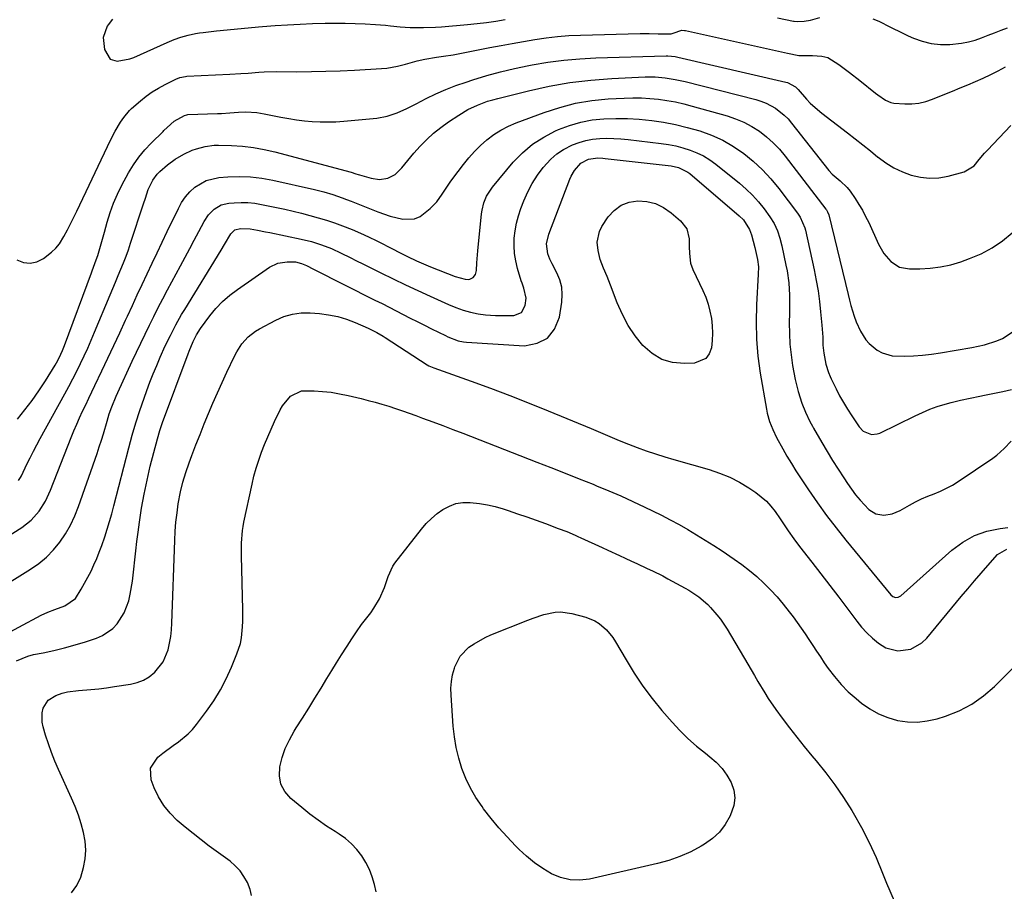
# Model space of a CAD drawing. Units: inches. Extents: x 1931794 to 1937137, y 416568 to 421885.
# Drawn here: x 1933973 to 1934342, y 420897 to 421224 of the extents above; entities that cross this region are included whole.
import ezdxf

# ---------------------------------------------------------------- set-up
doc = ezdxf.new("R2010")
doc.units = ezdxf.units.IN
doc.header["$MEASUREMENT"] = 0
doc.layers.add('7', color=7, linetype='Continuous')
doc.layers.add('8', color=7, linetype='Continuous')

msp = doc.modelspace()

# ---------------------------------------------------------------- linework, layer by layer
at = {"layer": '7', "color": 18}
for points in [[(1934007.48, 421224.67, 1718), (1934005.86, 421222.5, 1718), (1934005.52, 421221.95, 1718), (1934004.01, 421217.73, 1718), (1934004.46, 421213.27, 1718), (1934006.61, 421209.58, 1718), (1934009.25, 421208.81, 1718), (1934013.98, 421209.69, 1718), (1934015.49, 421210.26, 1718), (1934028.01, 421215.85, 1718), (1934030.57, 421216.95, 1718), (1934033.18, 421217.93, 1718), (1934035.92, 421218.65, 1718), (1934038.69, 421219.23, 1718), (1934040.09, 421219.45, 1718), (1934041.5, 421219.63, 1718), (1934046.55, 421220.2, 1718), (1934050.49, 421220.63, 1718), (1934054.43, 421221.03, 1718), (1934058.37, 421221.41, 1718), (1934062.31, 421221.76, 1718), (1934063.79, 421221.88, 1718), (1934068.48, 421222.25, 1718), (1934073.16, 421222.56, 1718), (1934077.86, 421222.79, 1718), (1934082.55, 421222.97, 1718), (1934087.3, 421223.11, 1718), (1934091.07, 421223.17, 1718), (1934094.84, 421223.16, 1718), (1934098.61, 421223.05, 1718), (1934102.37, 421222.87, 1718), (1934106.15, 421222.64, 1718), (1934109.9, 421222.35, 1718), (1934111.77, 421222.16, 1718), (1934115.5, 421221.74, 1718), (1934119.25, 421221.49, 1718), (1934124.19, 421221.45, 1718), (1934128.73, 421221.62, 1718), (1934130.99, 421221.79, 1718), (1934140.76, 421222.63, 1718), (1934144.3, 421222.98, 1718), (1934147.83, 421223.4, 1718), (1934151.35, 421223.91, 1718), (1934154.86, 421224.48, 1718)], [(1934257.08, 421225.19, 1718), (1934263.06, 421223.92, 1718), (1934263.31, 421223.87, 1718), (1934264.57, 421223.78, 1718), (1934267.05, 421223.88, 1718), (1934269.52, 421224.31, 1718), (1934272.93, 421225.22, 1718)], [(1934292.83, 421224.76, 1718), (1934295.09, 421223.92, 1718), (1934299.46, 421221.69, 1718), (1934303.87, 421219.47, 1718), (1934306.12, 421218.44, 1718), (1934308.11, 421217.55, 1718), (1934311.41, 421216.37, 1718), (1934314.77, 421215.52, 1718), (1934318.21, 421215.18, 1718), (1934321.72, 421215.17, 1718), (1934326.19, 421215.62, 1718), (1934328.74, 421216.08, 1718), (1934331.24, 421216.78, 1718), (1934333.7, 421217.62, 1718), (1934336.13, 421218.58, 1718), (1934338.57, 421219.53, 1718), (1934341.01, 421220.48, 1718), (1934343.45, 421221.42, 1718)], [(1933971.8, 421074.36, 1722), (1933974.6, 421077.85, 1722), (1933977.3, 421081.43, 1722), (1933979.84, 421085.11, 1722), (1933982.29, 421088.86, 1722), (1933985.94, 421094.74, 1722), (1933986.47, 421095.62, 1722), (1933987.45, 421097.42, 1722), (1933988.74, 421100.22, 1722), (1933989.49, 421102.12, 1722), (1933999.6, 421129.35, 1722), (1933999.91, 421130.16, 1722), (1934001.41, 421134.19, 1722), (1934001.94, 421135.83, 1722), (1934003, 421139.38, 1722), (1934003.99, 421142.86, 1722), (1934004.46, 421144.6, 1722), (1934005.46, 421148.39, 1722), (1934006.55, 421151.98, 1722), (1934007.8, 421155.5, 1722), (1934009.31, 421158.92, 1722), (1934010.98, 421162.28, 1722), (1934013.49, 421166.91, 1722), (1934015.32, 421169.93, 1722), (1934017.31, 421172.83, 1722), (1934019.56, 421175.53, 1722), (1934021.97, 421178.11, 1722), (1934026.45, 421182.49, 1722), (1934026.75, 421182.78, 1722), (1934027.97, 421183.94, 1722), (1934030.68, 421186.28, 1722), (1934034.56, 421188.51, 1722), (1934035.43, 421188.75, 1722), (1934035.79, 421188.78, 1722), (1934046.85, 421189.2, 1722), (1934048.41, 421189.27, 1722), (1934051.53, 421189.48, 1722), (1934054.82, 421189.76, 1722), (1934057.57, 421189.84, 1722), (1934061.69, 421189.58, 1722), (1934064.41, 421189.13, 1722), (1934070.7, 421187.82, 1722), (1934073.62, 421187.27, 1722), (1934076.55, 421186.81, 1722), (1934079.5, 421186.46, 1722), (1934082.45, 421186.19, 1722), (1934085.42, 421186.06, 1722), (1934088.38, 421186.02, 1722), (1934091.34, 421186.13, 1722), (1934094.31, 421186.33, 1722), (1934106.74, 421187.51, 1722), (1934110.6, 421188.19, 1722), (1934114.31, 421189.46, 1722), (1934117.91, 421191.1, 1722), (1934121.46, 421192.86, 1722), (1934125.2, 421194.79, 1722), (1934128.86, 421196.57, 1722), (1934132.58, 421198.23, 1722), (1934136.37, 421199.7, 1722), (1934140.22, 421201.04, 1722), (1934142.76, 421201.86, 1722), (1934147.93, 421203.42, 1722), (1934153.15, 421204.86, 1722), (1934158.41, 421206.1, 1722), (1934163.7, 421207.21, 1722), (1934164.96, 421207.45, 1722), (1934170.92, 421208.44, 1722), (1934176.9, 421209.24, 1722), (1934182.91, 421209.76, 1722), (1934188.95, 421210.08, 1722), (1934215.33, 421210.86, 1722), (1934215.89, 421210.87, 1722), (1934218.63, 421210.58, 1722), (1934219.72, 421210.36, 1722), (1934260.18, 421201.04, 1722), (1934260.84, 421200.85, 1722), (1934263.83, 421199.2, 1722), (1934264.8, 421198.23, 1722), (1934267.96, 421194.56, 1722), (1934269.28, 421193.13, 1722), (1934272.96, 421189.93, 1722), (1934273.73, 421189.32, 1722), (1934283.35, 421181.91, 1722), (1934286.23, 421179.68, 1722), (1934289.09, 421177.42, 1722), (1934291.94, 421175.15, 1722), (1934294.78, 421172.87, 1722), (1934294.85, 421172.81, 1722), (1934297.74, 421170.72, 1722), (1934300.76, 421168.85, 1722), (1934303.96, 421167.33, 1722), (1934307.29, 421166.04, 1722), (1934310.72, 421165.25, 1722), (1934314.16, 421164.87, 1722), (1934317.61, 421165.09, 1722), (1934321.08, 421165.71, 1722), (1934327.12, 421167.36, 1722), (1934330.91, 421169.57, 1722), (1934332.83, 421171.92, 1722), (1934334.8, 421174.3, 1722), (1934335.84, 421175.44, 1722), (1934344.69, 421184.74, 1722)], [(1933972.19, 421051.33, 1724), (1933972.98, 421052.55, 1724), (1933973.33, 421053.18, 1724), (1933975.36, 421057.47, 1724), (1933976.55, 421059.93, 1724), (1933977.77, 421062.38, 1724), (1933979.04, 421064.8, 1724), (1933980.34, 421067.2, 1724), (1933989.57, 421083.86, 1724), (1933991.11, 421086.69, 1724), (1933992.62, 421089.54, 1724), (1933994.07, 421092.41, 1724), (1933995.5, 421095.3, 1724), (1933996.87, 421098.21, 1724), (1933998.22, 421101.13, 1724), (1933999.51, 421104.08, 1724), (1934000.77, 421107.05, 1724), (1934006.63, 421121.11, 1724), (1934007.63, 421123.52, 1724), (1934008.63, 421125.92, 1724), (1934009.64, 421128.33, 1724), (1934010.64, 421130.73, 1724), (1934011.62, 421133.15, 1724), (1934012.56, 421135.58, 1724), (1934013.44, 421138.03, 1724), (1934014.28, 421140.49, 1724), (1934019.14, 421155.3, 1724), (1934019.83, 421157.45, 1724), (1934020.84, 421160.68, 1724), (1934022.59, 421164.17, 1724), (1934024.24, 421166.4, 1724), (1934025.2, 421167.4, 1724), (1934028.13, 421169.89, 1724), (1934031.02, 421172.03, 1724), (1934034.25, 421173.95, 1724), (1934037.35, 421175.39, 1724), (1934038.95, 421175.97, 1724), (1934042.25, 421176.85, 1724), (1934045.61, 421177.26, 1724), (1934047.32, 421177.29, 1724), (1934052.16, 421177.17, 1724), (1934056.27, 421176.91, 1724), (1934060.36, 421176.47, 1724), (1934064.4, 421175.74, 1724), (1934068.42, 421174.81, 1724), (1934097.02, 421167.14, 1724), (1934098.81, 421166.58, 1724), (1934099.7, 421166.27, 1724), (1934100.15, 421166.13, 1724), (1934104.56, 421164.88, 1724), (1934107.68, 421164.45, 1724), (1934110.79, 421164.92, 1724), (1934113.6, 421166.29, 1724), (1934116.05, 421168.77, 1724), (1934118.27, 421171.61, 1724), (1934119.43, 421172.99, 1724), (1934120.63, 421174.34, 1724), (1934122.96, 421176.9, 1724), (1934125.43, 421179.41, 1724), (1934128.01, 421181.79, 1724), (1934130.75, 421183.98, 1724), (1934133.61, 421186.04, 1724), (1934137.45, 421188.6, 1724), (1934140.89, 421190.67, 1724), (1934144.52, 421192.38, 1724), (1934148.29, 421193.79, 1724), (1934150.21, 421194.37, 1724), (1934152.15, 421194.9, 1724), (1934163.65, 421197.75, 1724), (1934171.38, 421199.42, 1724), (1934179.17, 421200.8, 1724), (1934187.02, 421201.71, 1724), (1934194.91, 421202.33, 1724), (1934207.41, 421202.93, 1724), (1934209.3, 421202.98, 1724), (1934211.19, 421202.95, 1724), (1934214.96, 421202.63, 1724), (1934218.7, 421202.03, 1724), (1934222.4, 421201.21, 1724), (1934248.91, 421194.48, 1724), (1934250.88, 421193.87, 1724), (1934252.79, 421193.14, 1724), (1934256.38, 421191.17, 1724), (1934259.61, 421188.64, 1724), (1934261.04, 421187.18, 1724), (1934262.39, 421185.63, 1724), (1934276.33, 421167.86, 1724), (1934277.58, 421166.47, 1724), (1934280.61, 421163.9, 1724), (1934283.2, 421161.43, 1724), (1934284.33, 421160.05, 1724), (1934286.27, 421157.28, 1724), (1934287.65, 421155.09, 1724), (1934288.96, 421152.86, 1724), (1934290.17, 421150.57, 1724), (1934291.3, 421148.24, 1724), (1934295.02, 421140.15, 1724), (1934295.96, 421138.36, 1724), (1934297.03, 421136.67, 1724), (1934299.65, 421133.63, 1724), (1934302.89, 421131.55, 1724), (1934306.66, 421130.84, 1724), (1934310.5, 421130.87, 1724), (1934314.41, 421131.09, 1724), (1934318.29, 421131.57, 1724), (1934322.09, 421132.43, 1724), (1934325.86, 421133.54, 1724), (1934329.14, 421134.69, 1724), (1934333.51, 421136.54, 1724), (1934337.67, 421138.72, 1724), (1934341.53, 421141.41, 1724), (1934345.19, 421144.43, 1724)], [(1933964.22, 421027.91, 1726), (1933973.43, 421033.7, 1726), (1933976.97, 421036.44, 1726), (1933979.9, 421039.81, 1726), (1933982.3, 421043.64, 1726), (1933984.2, 421047.73, 1726), (1933992.01, 421067.55, 1726), (1933993.02, 421070.04, 1726), (1933994.06, 421072.51, 1726), (1933995.15, 421074.96, 1726), (1933996.28, 421077.4, 1726), (1933997.43, 421079.82, 1726), (1933998.58, 421082.25, 1726), (1933999.74, 421084.67, 1726), (1934000.9, 421087.09, 1726), (1934003.52, 421092.57, 1726), (1934005.77, 421097.3, 1726), (1934008, 421102.04, 1726), (1934010.21, 421106.79, 1726), (1934012.4, 421111.54, 1726), (1934013.11, 421113.09, 1726), (1934014.94, 421117.07, 1726), (1934016.78, 421121.05, 1726), (1934018.63, 421125.03, 1726), (1934020.49, 421129, 1726), (1934022.35, 421132.97, 1726), (1934024.23, 421136.94, 1726), (1934026.11, 421140.9, 1726), (1934028, 421144.86, 1726), (1934032.19, 421153.59, 1726), (1934033.43, 421155.8, 1726), (1934034.84, 421157.87, 1726), (1934036.5, 421159.74, 1726), (1934038.34, 421161.48, 1726), (1934042.58, 421164.02, 1726), (1934047.39, 421165.16, 1726), (1934050.81, 421165.43, 1726), (1934055.06, 421165.58, 1726), (1934059.3, 421165.46, 1726), (1934063.5, 421164.97, 1726), (1934067.69, 421164.21, 1726), (1934083.26, 421160.65, 1726), (1934086.76, 421159.77, 1726), (1934090.22, 421158.74, 1726), (1934093.64, 421157.57, 1726), (1934095.33, 421156.94, 1726), (1934097.01, 421156.28, 1726), (1934107.09, 421152.22, 1726), (1934111.68, 421150.63, 1726), (1934116.4, 421149.49, 1726), (1934120.89, 421149.67, 1726), (1934122.92, 421150.54, 1726), (1934126.71, 421153.47, 1726), (1934129.18, 421156.02, 1726), (1934131.24, 421158.91, 1726), (1934133.17, 421161.92, 1726), (1934134.19, 421163.38, 1726), (1934135.24, 421164.83, 1726), (1934139.2, 421170.08, 1726), (1934141.22, 421172.58, 1726), (1934143.35, 421174.97, 1726), (1934145.64, 421177.22, 1726), (1934148.03, 421179.36, 1726), (1934150.59, 421181.28, 1726), (1934153.26, 421183.01, 1726), (1934156.1, 421184.47, 1726), (1934159.04, 421185.74, 1726), (1934169.44, 421189.61, 1726), (1934175.34, 421191.5, 1726), (1934181.31, 421193.04, 1726), (1934187.39, 421194.03, 1726), (1934193.55, 421194.67, 1726), (1934199.53, 421195.01, 1726), (1934202.75, 421195.11, 1726), (1934205.97, 421195.09, 1726), (1934209.19, 421194.89, 1726), (1934212.4, 421194.57, 1726), (1934215.59, 421194.1, 1726), (1934218.76, 421193.53, 1726), (1934221.91, 421192.82, 1726), (1934225.04, 421192.02, 1726), (1934238.13, 421188.35, 1726), (1934241.34, 421187.26, 1726), (1934244.45, 421185.97, 1726), (1934247.4, 421184.37, 1726), (1934250.26, 421182.55, 1726), (1934252.93, 421180.46, 1726), (1934255.46, 421178.23, 1726), (1934257.78, 421175.79, 1726), (1934259.97, 421173.19, 1726), (1934275.28, 421153.28, 1726), (1934275.45, 421153.04, 1726), (1934275.9, 421152.26, 1726), (1934276.3, 421151.14, 1726), (1934283.58, 421121.18, 1726), (1934284.1, 421119.14, 1726), (1934284.64, 421117.12, 1726), (1934285.84, 421113.1, 1726), (1934286.58, 421110.99, 1726), (1934288.19, 421107.48, 1726), (1934290.25, 421104.22, 1726), (1934291.49, 421102.78, 1726), (1934294.44, 421100.35, 1726), (1934296.33, 421099.33, 1726), (1934300.06, 421098.24, 1726), (1934304.76, 421098.09, 1726), (1934308.15, 421098.19, 1726), (1934311.52, 421098.4, 1726), (1934314.88, 421098.78, 1726), (1934318.24, 421099.26, 1726), (1934330.06, 421101.27, 1726), (1934334.78, 421102.3, 1726), (1934339.38, 421103.77, 1726), (1934341.57, 421104.75, 1726), (1934345.54, 421107.33, 1726)], [(1933952.3, 421002.87, 1728), (1933976.72, 421018.05, 1728), (1933979.81, 421020.23, 1728), (1933982.69, 421022.61, 1728), (1933985.29, 421025.31, 1728), (1933987.68, 421028.22, 1728), (1933989.78, 421031.37, 1728), (1933991.68, 421034.63, 1728), (1933993.28, 421038.04, 1728), (1933994.69, 421041.55, 1728), (1934001.69, 421061.57, 1728), (1934002.52, 421064.01, 1728), (1934003.33, 421066.47, 1728), (1934004.09, 421068.94, 1728), (1934005.44, 421073.62, 1728), (1934006.29, 421076.37, 1728), (1934007.25, 421079.08, 1728), (1934008.89, 421083.07, 1728), (1934009.48, 421084.38, 1728), (1934014.92, 421096.19, 1728), (1934016.49, 421099.57, 1728), (1934018.08, 421102.94, 1728), (1934019.7, 421106.31, 1728), (1934021.33, 421109.66, 1728), (1934022.99, 421113, 1728), (1934024.68, 421116.33, 1728), (1934026.41, 421119.64, 1728), (1934028.16, 421122.93, 1728), (1934033.05, 421132.02, 1728), (1934034.77, 421135.23, 1728), (1934036.49, 421138.45, 1728), (1934038.19, 421141.67, 1728), (1934039.89, 421144.9, 1728), (1934041.84, 421148.62, 1728), (1934043.52, 421151.17, 1728), (1934045.66, 421153.33, 1728), (1934048.22, 421154.87, 1728), (1934051.12, 421155.56, 1728), (1934053.19, 421155.72, 1728), (1934055.76, 421155.82, 1728), (1934058.32, 421155.77, 1728), (1934060.87, 421155.5, 1728), (1934063.41, 421155.09, 1728), (1934069.05, 421153.93, 1728), (1934072.2, 421153.25, 1728), (1934075.34, 421152.54, 1728), (1934078.47, 421151.77, 1728), (1934081.59, 421150.96, 1728), (1934084.69, 421150.08, 1728), (1934087.77, 421149.14, 1728), (1934090.82, 421148.11, 1728), (1934093.86, 421147.01, 1728), (1934097.39, 421145.62, 1728), (1934100.53, 421144.29, 1728), (1934103.62, 421142.85, 1728), (1934106.69, 421141.34, 1728), (1934113.06, 421138.07, 1728), (1934114.76, 421137.2, 1728), (1934118.18, 421135.5, 1728), (1934121.62, 421133.84, 1728), (1934125.12, 421132.31, 1728), (1934126.89, 421131.59, 1728), (1934136.07, 421127.99, 1728), (1934139.81, 421126.96, 1728), (1934140.96, 421126.87, 1728), (1934141.64, 421126.97, 1728), (1934142.85, 421127.66, 1728), (1934143.7, 421128.8, 1728), (1934144.05, 421130.19, 1728), (1934144.2, 421133.15, 1728), (1934144.57, 421137.61, 1728), (1934146.01, 421151.58, 1728), (1934146.21, 421152.94, 1728), (1934146.84, 421155.61, 1728), (1934147.83, 421158.17, 1728), (1934150.05, 421161.6, 1728), (1934157.91, 421170.87, 1728), (1934161.4, 421174.46, 1728), (1934165.16, 421177.69, 1728), (1934169.33, 421180.37, 1728), (1934173.76, 421182.7, 1728), (1934174.92, 421183.2, 1728), (1934179.04, 421184.75, 1728), (1934183.24, 421185.99, 1728), (1934187.55, 421186.77, 1728), (1934191.93, 421187.24, 1728), (1934196.37, 421187.36, 1728), (1934200.79, 421187.32, 1728), (1934205.21, 421187.05, 1728), (1934209.85, 421186.59, 1728), (1934214.35, 421185.92, 1728), (1934218.81, 421185.08, 1728), (1934223.22, 421184.01, 1728), (1934227.9, 421182.69, 1728), (1934232.28, 421181.07, 1728), (1934236.51, 421179.18, 1728), (1934240.52, 421176.85, 1728), (1934244.39, 421174.24, 1728), (1934248, 421171.26, 1728), (1934251.43, 421168.11, 1728), (1934254.59, 421164.69, 1728), (1934257.57, 421161.08, 1728), (1934264.62, 421151.78, 1728), (1934265.61, 421150.3, 1728), (1934267.32, 421146.21, 1728), (1934267.54, 421145.34, 1728), (1934270.81, 421130.44, 1728), (1934271.6, 421126.52, 1728), (1934272.29, 421122.59, 1728), (1934272.83, 421118.64, 1728), (1934273.28, 421114.67, 1728), (1934273.74, 421109.74, 1728), (1934273.87, 421108.22, 1728), (1934274.04, 421105.19, 1728), (1934274.15, 421102.16, 1728), (1934274.46, 421099.15, 1728), (1934275.19, 421095.1, 1728), (1934276.22, 421091.91, 1728), (1934276.89, 421090.37, 1728), (1934277.24, 421089.61, 1728), (1934279.06, 421085.84, 1728), (1934280.39, 421083.23, 1728), (1934281.8, 421080.66, 1728), (1934283.33, 421078.16, 1728), (1934284.93, 421075.71, 1728), (1934287.77, 421071.56, 1728), (1934289.29, 421069.96, 1728), (1934292.32, 421068.7, 1728), (1934294.43, 421068.84, 1728), (1934295.47, 421069.2, 1728), (1934308.69, 421075.7, 1728), (1934311.44, 421076.96, 1728), (1934314.22, 421078.12, 1728), (1934317.06, 421079.12, 1728), (1934319.95, 421080.03, 1728), (1934322.23, 421080.68, 1728), (1934325.79, 421081.6, 1728), (1934329.4, 421082.33, 1728), (1934333.02, 421083.01, 1728), (1934334.83, 421083.37, 1728), (1934336.63, 421083.75, 1728), (1934341.64, 421084.83, 1728), (1934344.88, 421085.49, 1728)], [(1933971.51, 420983.63, 1732), (1933975.66, 420985.44, 1732), (1933977.88, 420986.01, 1732), (1933981.42, 420986.68, 1732), (1933985.46, 420987.53, 1732), (1933989.46, 420988.48, 1732), (1933993.42, 420989.59, 1732), (1933997.36, 420990.81, 1732), (1934001.49, 420992.18, 1732), (1934003.7, 420993.13, 1732), (1934007.6, 420995.82, 1732), (1934009.28, 420997.55, 1732), (1934011.9, 421001.61, 1732), (1934013.56, 421006.16, 1732), (1934014.11, 421008.65, 1732), (1934014.96, 421013.55, 1732), (1934015.46, 421018.04, 1732), (1934015.84, 421021.52, 1732), (1934016.23, 421025, 1732), (1934016.65, 421028.48, 1732), (1934017.1, 421031.96, 1732), (1934017.59, 421035.66, 1732), (1934018.4, 421040.97, 1732), (1934019.32, 421046.26, 1732), (1934020.44, 421051.5, 1732), (1934021.68, 421056.73, 1732), (1934024.31, 421067.01, 1732), (1934025.19, 421070.1, 1732), (1934026.24, 421073.13, 1732), (1934035.91, 421099, 1732), (1934036.29, 421099.99, 1732), (1934037.78, 421103.59, 1732), (1934039, 421106.13, 1732), (1934040.49, 421108.5, 1732), (1934044.01, 421113.2, 1732), (1934046.31, 421115.99, 1732), (1934048.77, 421118.61, 1732), (1934051.48, 421120.97, 1732), (1934054.36, 421123.16, 1732), (1934066.38, 421131.44, 1732), (1934069.57, 421132.98, 1732), (1934073.08, 421133.5, 1732), (1934076.18, 421133.45, 1732), (1934078.38, 421132.93, 1732), (1934080.25, 421132.09, 1732), (1934082.9, 421130.76, 1732), (1934105.99, 421119.14, 1732), (1934108.65, 421117.8, 1732), (1934111.3, 421116.45, 1732), (1934113.95, 421115.1, 1732), (1934116.59, 421113.74, 1732), (1934119.23, 421112.38, 1732), (1934121.88, 421111.03, 1732), (1934124.54, 421109.7, 1732), (1934127.2, 421108.37, 1732), (1934132.44, 421105.79, 1732), (1934133.38, 421105.34, 1732), (1934137.25, 421103.83, 1732), (1934139.26, 421103.4, 1732), (1934140.3, 421103.3, 1732), (1934162.06, 421102.01, 1732), (1934166.82, 421102.89, 1732), (1934170.76, 421104.81, 1732), (1934173.44, 421108.26, 1732), (1934175.28, 421112.74, 1732), (1934176.13, 421118.39, 1732), (1934176.28, 421121.23, 1732), (1934176.08, 421124.01, 1732), (1934175.36, 421126.7, 1732), (1934174.3, 421129.34, 1732), (1934172.56, 421132.71, 1732), (1934171.67, 421134.55, 1732), (1934170.85, 421136.55, 1732), (1934170.37, 421140.24, 1732), (1934171.26, 421143.92, 1732), (1934179.18, 421164.53, 1732), (1934179.67, 421165.65, 1732), (1934180.86, 421167.78, 1732), (1934183.24, 421170.51, 1732), (1934186.11, 421172, 1732), (1934189.69, 421172.51, 1732), (1934191.51, 421172.44, 1732), (1934192.42, 421172.36, 1732), (1934217.14, 421169.52, 1732), (1934219.96, 421168.91, 1732), (1934223.4, 421167.23, 1732), (1934224.17, 421166.65, 1732), (1934242.72, 421150.8, 1732), (1934244.27, 421149.27, 1732), (1934246.61, 421145.62, 1732), (1934247.35, 421143.58, 1732), (1934248.62, 421138.86, 1732), (1934249.59, 421134.43, 1732), (1934249.9, 421131.64, 1732), (1934249.86, 421128.83, 1732), (1934249.19, 421117.34, 1732), (1934249.04, 421110.91, 1732), (1934249.17, 421104.49, 1732), (1934249.75, 421098.1, 1732), (1934250.62, 421091.72, 1732), (1934252.93, 421078.21, 1732), (1934253.25, 421076.62, 1732), (1934254.13, 421073.5, 1732), (1934255.33, 421070.47, 1732), (1934256.73, 421067.53, 1732), (1934259.04, 421063.32, 1732), (1934260.64, 421060.52, 1732), (1934262.28, 421057.76, 1732), (1934263.98, 421055.03, 1732), (1934265.73, 421052.33, 1732), (1934268.7, 421047.86, 1732), (1934272.03, 421043, 1732), (1934275.47, 421038.22, 1732), (1934279.05, 421033.54, 1732), (1934282.73, 421028.93, 1732), (1934299.62, 421008.45, 1732), (1934300.42, 421007.79, 1732), (1934301.41, 421007.49, 1732), (1934302.42, 421007.59, 1732), (1934302.88, 421007.8, 1732), (1934303.31, 421008.1, 1732), (1934322.56, 421025.21, 1732), (1934326.65, 421028.22, 1732), (1934330.99, 421030.68, 1732), (1934335.71, 421032.32, 1732), (1934340.68, 421033.4, 1732), (1934343.54, 421033.75, 1732)], [(1934198.35, 421154.76, 1734), (1934201.35, 421155.89, 1734), (1934204.65, 421156.47, 1734), (1934208.08, 421156.16, 1734), (1934211.34, 421155.38, 1734), (1934214.35, 421153.91, 1734), (1934217.19, 421151.96, 1734), (1934220.71, 421148.92, 1734), (1934223.04, 421145.85, 1734), (1934223.91, 421142.09, 1734), (1934223.97, 421139.22, 1734), (1934224.05, 421136.69, 1734), (1934224.46, 421132.96, 1734), (1934225.3, 421130.61, 1734), (1934229.05, 421122.73, 1734), (1934230.12, 421120.18, 1734), (1934231.04, 421117.59, 1734), (1934231.73, 421114.93, 1734), (1934232.27, 421112.22, 1734), (1934232.57, 421109.47, 1734), (1934232.7, 421106.73, 1734), (1934232.58, 421103.98, 1734), (1934232.3, 421101.23, 1734), (1934231.42, 421098.98, 1734), (1934230.14, 421097.2, 1734), (1934225.92, 421095.46, 1734), (1934222.13, 421095.29, 1734), (1934217.73, 421095.7, 1734), (1934213.63, 421096.83, 1734), (1934209.99, 421099.02, 1734), (1934206.56, 421102.02, 1734), (1934203.66, 421105.74, 1734), (1934201.05, 421109.62, 1734), (1934198.86, 421113.76, 1734), (1934196.96, 421118.06, 1734), (1934194.42, 421124.74, 1734), (1934193.79, 421126.35, 1734), (1934193.15, 421127.96, 1734), (1934191.79, 421131.15, 1734), (1934190.57, 421134.37, 1734), (1934189.73, 421137.71, 1734), (1934189.39, 421140.83, 1734), (1934190.21, 421144.88, 1734), (1934191.17, 421146.79, 1734), (1934193.55, 421150.35, 1734), (1934195.8, 421152.83, 1734), (1934198.35, 421154.76, 1734)], [(1933992.07, 420896.52, 1734), (1933994.06, 420899.21, 1734), (1933995.56, 420902.41, 1734), (1933996.54, 420905.98, 1734), (1933997.17, 420909.28, 1734), (1933997.46, 420912.58, 1734), (1933997.23, 420915.88, 1734), (1933996.65, 420919.19, 1734), (1933995.72, 420922.47, 1734), (1933994.67, 420925.71, 1734), (1933993.46, 420928.89, 1734), (1933992.14, 420932.03, 1734), (1933987.25, 420942.84, 1734), (1933985.89, 420946.02, 1734), (1933984.6, 420949.22, 1734), (1933983.44, 420952.48, 1734), (1933982.35, 420955.76, 1734), (1933981.41, 420958.81, 1734), (1933981.03, 420960.59, 1734), (1933981.07, 420964.13, 1734), (1933981.48, 420965.9, 1734), (1933983.28, 420968.83, 1734), (1933986.18, 420970.68, 1734), (1933988.62, 420971.45, 1734), (1933990.64, 420971.96, 1734), (1933994.77, 420972.53, 1734), (1933999.4, 420972.88, 1734), (1934002.33, 420973.17, 1734), (1934005.26, 420973.53, 1734), (1934008.18, 420973.94, 1734), (1934014.25, 420974.87, 1734), (1934016.74, 420975.49, 1734), (1934019.1, 420976.39, 1734), (1934021.26, 420977.69, 1734), (1934023.42, 420979.39, 1734), (1934026.5, 420983.25, 1734), (1934028.36, 420987.81, 1734), (1934028.89, 420990.29, 1734), (1934029.32, 420992.79, 1734), (1934029.59, 420995.31, 1734), (1934029.76, 420997.84, 1734), (1934030.86, 421028.82, 1734), (1934031.04, 421032.28, 1734), (1934031.31, 421035.73, 1734), (1934031.71, 421039.17, 1734), (1934032.18, 421042.6, 1734), (1934033.01, 421047.06, 1734), (1934033.88, 421050.77, 1734), (1934034.97, 421054.42, 1734), (1934036.22, 421058.02, 1734), (1934037.27, 421060.76, 1734), (1934038.8, 421064.72, 1734), (1934040.35, 421068.66, 1734), (1934041.94, 421072.6, 1734), (1934043.55, 421076.52, 1734), (1934045.2, 421080.42, 1734), (1934046.89, 421084.31, 1734), (1934048.63, 421088.18, 1734), (1934050.41, 421092.03, 1734), (1934053.28, 421098.13, 1734), (1934054.09, 421099.7, 1734), (1934056.03, 421102.65, 1734), (1934058.37, 421105.28, 1734), (1934061.12, 421107.45, 1734), (1934062.63, 421108.36, 1734), (1934068.74, 421111.62, 1734), (1934071.83, 421112.94, 1734), (1934075.01, 421113.89, 1734), (1934078.3, 421114.3, 1734), (1934081.67, 421114.33, 1734), (1934085.13, 421114.08, 1734), (1934088.6, 421113.64, 1734), (1934092.01, 421112.97, 1734), (1934095.34, 421111.96, 1734), (1934098.62, 421110.73, 1734), (1934103.4, 421108.63, 1734), (1934106.66, 421107, 1734), (1934109.01, 421105.59, 1734), (1934109.79, 421105.1, 1734), (1934125.59, 421094.86, 1734), (1934126.19, 421094.5, 1734), (1934127.44, 421093.9, 1734), (1934128.08, 421093.66, 1734), (1934142.06, 421088.67, 1734), (1934149.35, 421086, 1734), (1934156.62, 421083.27, 1734), (1934163.85, 421080.44, 1734), (1934171.05, 421077.53, 1734), (1934187.14, 421070.91, 1734), (1934188.9, 421070.18, 1734), (1934192.41, 421068.68, 1734), (1934194.15, 421067.92, 1734), (1934197.66, 421066.42, 1734), (1934201.2, 421065.02, 1734), (1934204.43, 421063.78, 1734), (1934207.84, 421062.52, 1734), (1934211.28, 421061.33, 1734), (1934214.74, 421060.23, 1734), (1934218.23, 421059.2, 1734), (1934231.45, 421055.46, 1734), (1934235.36, 421054.15, 1734), (1934239.17, 421052.61, 1734), (1934242.81, 421050.71, 1734), (1934246.34, 421048.58, 1734), (1934248.95, 421046.83, 1734), (1934250.99, 421045.28, 1734), (1934252.9, 421043.6, 1734), (1934254.6, 421041.72, 1734), (1934256.17, 421039.69, 1734), (1934258.09, 421036.92, 1734), (1934259.1, 421035.43, 1734), (1934261.12, 421032.46, 1734), (1934263.17, 421029.51, 1734), (1934265.34, 421026.63, 1734), (1934269.95, 421020.72, 1734), (1934273.35, 421016.33, 1734), (1934276.73, 421011.93, 1734), (1934280.09, 421007.51, 1734), (1934283.42, 421003.08, 1734), (1934286.81, 420998.54, 1734), (1934288.66, 420996.27, 1734), (1934290.62, 420994.1, 1734), (1934292.75, 420992.11, 1734), (1934294.99, 420990.23, 1734), (1934297.7, 420988.52, 1734), (1934302.27, 420987.34, 1734), (1934307.13, 420988.04, 1734), (1934311.3, 420990.41, 1734), (1934313.09, 420992.13, 1734), (1934326.03, 421007.76, 1734), (1934328.49, 421010.7, 1734), (1934330.97, 421013.63, 1734), (1934333.47, 421016.54, 1734), (1934335.99, 421019.43, 1734), (1934339.63, 421023.57, 1734), (1934343.18, 421025.56, 1734)], [(1934059.69, 420895.45, 1736), (1934059.1, 420897.8, 1736), (1934058.11, 420900.38, 1736), (1934056.83, 420902.65, 1736), (1934055.35, 420904.77, 1736), (1934053.57, 420906.64, 1736), (1934051.59, 420908.35, 1736), (1934043.82, 420914.09, 1736), (1934040.75, 420916.42, 1736), (1934037.72, 420918.79, 1736), (1934034.74, 420921.23, 1736), (1934031.8, 420923.72, 1736), (1934029.11, 420926.41, 1736), (1934026.73, 420929.3, 1736), (1934024.78, 420932.51, 1736), (1934023.13, 420935.93, 1736), (1934021.95, 420938.92, 1736), (1934021.69, 420943.39, 1736), (1934024.51, 420947.44, 1736), (1934026.4, 420948.92, 1736), (1934030.25, 420951.79, 1736), (1934032.22, 420953.17, 1736), (1934035.91, 420956.18, 1736), (1934037.54, 420957.9, 1736), (1934039.06, 420959.74, 1736), (1934042.81, 420964.73, 1736), (1934045.52, 420968.66, 1736), (1934048.01, 420972.7, 1736), (1934050.19, 420976.92, 1736), (1934052.16, 420981.26, 1736), (1934054.18, 420986.21, 1736), (1934055.47, 420990.19, 1736), (1934055.87, 420992.24, 1736), (1934056.31, 420996.43, 1736), (1934056.42, 420998.53, 1736), (1934056.44, 421002.75, 1736), (1934055.93, 421023.05, 1736), (1934055.91, 421024.64, 1736), (1934055.95, 421027.82, 1736), (1934056.29, 421032.57, 1736), (1934056.53, 421034.13, 1736), (1934056.82, 421035.7, 1736), (1934059.85, 421049.95, 1736), (1934060.58, 421053, 1736), (1934061.4, 421056.02, 1736), (1934062.35, 421059, 1736), (1934063.41, 421061.95, 1736), (1934064.56, 421064.86, 1736), (1934065.76, 421067.76, 1736), (1934067.03, 421070.63, 1736), (1934068.33, 421073.48, 1736), (1934070.46, 421077.97, 1736), (1934071.23, 421079.38, 1736), (1934074.26, 421083.08, 1736), (1934078.36, 421085.01, 1736), (1934083.13, 421085.04, 1736), (1934086.35, 421084.84, 1736), (1934089.55, 421084.51, 1736), (1934092.72, 421083.98, 1736), (1934095.88, 421083.33, 1736), (1934100.87, 421082.14, 1736), (1934103.47, 421081.48, 1736), (1934106.06, 421080.79, 1736), (1934108.63, 421080.03, 1736), (1934111.18, 421079.24, 1736), (1934113.73, 421078.4, 1736), (1934116.27, 421077.54, 1736), (1934118.79, 421076.65, 1736), (1934121.32, 421075.75, 1736), (1934123.89, 421074.82, 1736), (1934127.69, 421073.42, 1736), (1934131.48, 421072.01, 1736), (1934135.26, 421070.57, 1736), (1934139.03, 421069.11, 1736), (1934166.77, 421058.27, 1736), (1934172.05, 421056.2, 1736), (1934177.32, 421054.13, 1736), (1934182.59, 421052.04, 1736), (1934187.85, 421049.94, 1736), (1934189.18, 421049.41, 1736), (1934193.76, 421047.53, 1736), (1934198.31, 421045.58, 1736), (1934202.81, 421043.53, 1736), (1934207.29, 421041.41, 1736), (1934210.11, 421040.04, 1736), (1934213.5, 421038.35, 1736), (1934216.85, 421036.61, 1736), (1934220.17, 421034.79, 1736), (1934223.45, 421032.92, 1736), (1934226.7, 421030.98, 1736), (1934229.93, 421029, 1736), (1934233.12, 421026.97, 1736), (1934236.28, 421024.9, 1736), (1934240.81, 421021.88, 1736), (1934243.74, 421019.81, 1736), (1934246.59, 421017.63, 1736), (1934249.32, 421015.3, 1736), (1934251.96, 421012.87, 1736), (1934254.48, 421010.3, 1736), (1934256.91, 421007.67, 1736), (1934259.23, 421004.92, 1736), (1934261.45, 421002.1, 1736), (1934262.94, 421000.13, 1736), (1934264.48, 420998.04, 1736), (1934265.99, 420995.93, 1736), (1934267.45, 420993.78, 1736), (1934268.88, 420991.61, 1736), (1934270.3, 420989.43, 1736), (1934271.73, 420987.26, 1736), (1934273.18, 420985.1, 1736), (1934274.64, 420982.95, 1736), (1934276.11, 420980.81, 1736), (1934278.44, 420977.71, 1736), (1934280.93, 420974.76, 1736), (1934283.66, 420972.03, 1736), (1934286.56, 420969.45, 1736), (1934288.62, 420967.77, 1736), (1934291.73, 420965.59, 1736), (1934294.98, 420963.72, 1736), (1934298.47, 420962.33, 1736), (1934302.11, 420961.26, 1736), (1934305.86, 420960.74, 1736), (1934309.59, 420960.61, 1736), (1934313.29, 420961.07, 1736), (1934316.98, 420961.91, 1736), (1934320.18, 420962.91, 1736), (1934325.24, 420964.92, 1736), (1934330.03, 420967.37, 1736), (1934334.41, 420970.49, 1736), (1934338.53, 420974.05, 1736), (1934347.13, 420982.69, 1736)], [(1934106.44, 420896.94, 1738), (1934105.8, 420899.63, 1738), (1934104.95, 420902.49, 1738), (1934103.9, 420905.26, 1738), (1934102.55, 420907.9, 1738), (1934101.01, 420910.46, 1738), (1934099.18, 420912.8, 1738), (1934097.18, 420914.97, 1738), (1934094.93, 420916.87, 1738), (1934092.5, 420918.59, 1738), (1934091.04, 420919.5, 1738), (1934087.8, 420921.6, 1738), (1934084.62, 420923.79, 1738), (1934081.53, 420926.11, 1738), (1934078.51, 420928.52, 1738), (1934074.39, 420931.94, 1738), (1934072.2, 420934.51, 1738), (1934070.66, 420937.3, 1738), (1934070.12, 420940.44, 1738), (1934070.24, 420943.81, 1738), (1934071.17, 420947.32, 1738), (1934072.34, 420950.74, 1738), (1934073.88, 420954.01, 1738), (1934075.66, 420957.18, 1738), (1934076.45, 420958.43, 1738), (1934078.8, 420962.16, 1738), (1934081.14, 420965.89, 1738), (1934083.46, 420969.64, 1738), (1934085.76, 420973.4, 1738), (1934087.95, 420977, 1738), (1934089.77, 420979.96, 1738), (1934091.59, 420982.92, 1738), (1934093.43, 420985.86, 1738), (1934095.28, 420988.8, 1738), (1934095.52, 420989.19, 1738), (1934097.29, 420991.91, 1738), (1934099.11, 420994.59, 1738), (1934101, 420997.23, 1738), (1934102.94, 420999.84, 1738), (1934104.39, 421001.73, 1738), (1934105.57, 421003.4, 1738), (1934107.64, 421006.92, 1738), (1934109.56, 421011.23, 1738), (1934110.95, 421015.29, 1738), (1934112.69, 421019.14, 1738), (1934113.49, 421020.31, 1738), (1934123.46, 421033.11, 1738), (1934125.26, 421035.2, 1738), (1934127.18, 421037.16, 1738), (1934129.29, 421038.92, 1738), (1934131.51, 421040.54, 1738), (1934133.91, 421041.79, 1738), (1934136.39, 421042.7, 1738), (1934139, 421043.1, 1738), (1934141.7, 421043.16, 1738), (1934145.24, 421042.78, 1738), (1934148.22, 421042.29, 1738), (1934151.16, 421041.58, 1738), (1934154.07, 421040.73, 1738), (1934156.01, 421040.08, 1738), (1934159.52, 421038.9, 1738), (1934163.01, 421037.68, 1738), (1934166.5, 421036.44, 1738), (1934169.98, 421035.17, 1738), (1934174.78, 421033.4, 1738), (1934177.98, 421032.16, 1738), (1934181.15, 421030.84, 1738), (1934182.19, 421030.37, 1738), (1934183.23, 421029.9, 1738), (1934191.22, 421026.16, 1738), (1934193.39, 421025.15, 1738), (1934197.72, 421023.14, 1738), (1934199.89, 421022.14, 1738), (1934202.27, 421021.05, 1738), (1934204.24, 421020.15, 1738), (1934208.17, 421018.36, 1738), (1934210.13, 421017.45, 1738), (1934213.99, 421015.51, 1738), (1934215.9, 421014.5, 1738), (1934222.44, 421010.91, 1738), (1934223.75, 421010.16, 1738), (1934227.52, 421007.69, 1738), (1934230.94, 421004.77, 1738), (1934231.98, 421003.69, 1738), (1934234.36, 421000.97, 1738), (1934235.71, 420999.23, 1738), (1934238.15, 420995.56, 1738), (1934245.95, 420982.4, 1738), (1934248.49, 420978.1, 1738), (1934249.74, 420975.94, 1738), (1934252.27, 420971.63, 1738), (1934253.59, 420969.52, 1738), (1934256.43, 420965.41, 1738), (1934258.83, 420962.15, 1738), (1934261.54, 420958.53, 1738), (1934264.3, 420954.95, 1738), (1934267.14, 420951.43, 1738), (1934270.02, 420947.95, 1738), (1934271.6, 420946.09, 1738), (1934275.19, 420941.62, 1738), (1934278.64, 420937.05, 1738), (1934281.85, 420932.31, 1738), (1934284.92, 420927.47, 1738), (1934285.49, 420926.51, 1738), (1934288.58, 420921.03, 1738), (1934291.48, 420915.46, 1738), (1934294.09, 420909.75, 1738), (1934296.51, 420903.94, 1738), (1934297.97, 420900.17, 1738), (1934300.9, 420893.51, 1738)]]:
    msp.add_polyline3d(points, dxfattribs=at)
at = {"layer": '8', "color": 18}
for points in [[(1933971.54, 421134.19, 1720), (1933974.1, 421133.26, 1720), (1933976.62, 421132.95, 1720), (1933979.09, 421133.55, 1720), (1933981.52, 421134.77, 1720), (1933984.59, 421137.12, 1720), (1933986.2, 421138.57, 1720), (1933987.55, 421140.24, 1720), (1933989.27, 421143.02, 1720), (1933990.58, 421145.51, 1720), (1933991.46, 421147.26, 1720), (1933993.2, 421150.76, 1720), (1933994.04, 421152.52, 1720), (1934006.67, 421179.18, 1720), (1934008.45, 421182.61, 1720), (1934010.46, 421185.92, 1720), (1934011.7, 421187.76, 1720), (1934013.84, 421190.28, 1720), (1934014.65, 421191.03, 1720), (1934017.99, 421193.95, 1720), (1934020.15, 421195.7, 1720), (1934022.4, 421197.33, 1720), (1934024.76, 421198.78, 1720), (1934027.21, 421200.12, 1720), (1934031.24, 421202.12, 1720), (1934032.75, 421202.72, 1720), (1934034.86, 421203.15, 1720), (1934035.4, 421203.19, 1720), (1934051.51, 421203.99, 1720), (1934055.61, 421204.22, 1720), (1934058.35, 421204.41, 1720), (1934062.45, 421204.69, 1720), (1934064.37, 421204.81, 1720), (1934069.03, 421204.93, 1720), (1934076.71, 421204.92, 1720), (1934082.11, 421204.95, 1720), (1934087.5, 421205.05, 1720), (1934092.89, 421205.24, 1720), (1934098.28, 421205.5, 1720), (1934108.42, 421206.07, 1720), (1934110.46, 421206.25, 1720), (1934114.47, 421206.94, 1720), (1934117.51, 421207.75, 1720), (1934121.83, 421208.93, 1720), (1934124.73, 421209.63, 1720), (1934129.14, 421210.37, 1720), (1934131.69, 421210.7, 1720), (1934135.35, 421211.28, 1720), (1934137.17, 421211.62, 1720), (1934149.1, 421213.95, 1720), (1934153.32, 421214.76, 1720), (1934157.54, 421215.55, 1720), (1934161.77, 421216.3, 1720), (1934166.01, 421217.03, 1720), (1934170.25, 421217.65, 1720), (1934174.51, 421218.15, 1720), (1934178.79, 421218.47, 1720), (1934183.08, 421218.66, 1720), (1934205.5, 421219.2, 1720), (1934207.2, 421219.23, 1720), (1934208.9, 421219.23, 1720), (1934212.3, 421219.15, 1720), (1934217.12, 421219.15, 1720), (1934217.96, 421219.35, 1720), (1934221.23, 421220.46, 1720), (1934222.2, 421220.43, 1720), (1934222.52, 421220.38, 1720), (1934258.6, 421212.34, 1720), (1934260.77, 421211.87, 1720), (1934265.12, 421210.94, 1720), (1934265.96, 421210.94, 1720), (1934270.18, 421210.95, 1720), (1934273.78, 421210.8, 1720), (1934275.91, 421210.23, 1720), (1934280.07, 421207.58, 1720), (1934284.09, 421204.63, 1720), (1934288.02, 421201.56, 1720), (1934293.84, 421196.89, 1720), (1934294.75, 421196.19, 1720), (1934297.57, 421194.27, 1720), (1934299.61, 421193.36, 1720), (1934300.69, 421193.11, 1720), (1934304.89, 421192.82, 1720), (1934307.55, 421192.86, 1720), (1934310.16, 421193.13, 1720), (1934312.72, 421193.73, 1720), (1934315.25, 421194.56, 1720), (1934319.92, 421196.45, 1720), (1934322.81, 421197.63, 1720), (1934325.7, 421198.82, 1720), (1934328.57, 421200.02, 1720), (1934331.44, 421201.24, 1720), (1934334.29, 421202.51, 1720), (1934337.11, 421203.83, 1720), (1934339.89, 421205.23, 1720), (1934342.65, 421206.69, 1720)], [(1933955.45, 420987.3, 1730), (1933980.68, 421000.76, 1730), (1933983.21, 421001.95, 1730), (1933985.83, 421002.89, 1730), (1933989.62, 421004.29, 1730), (1933993.56, 421007.1, 1730), (1933995.74, 421010.55, 1730), (1933997.03, 421012.8, 1730), (1933998.26, 421015.07, 1730), (1933999.42, 421017.38, 1730), (1934000.53, 421019.71, 1730), (1934001.55, 421022.08, 1730), (1934002.53, 421024.47, 1730), (1934003.43, 421026.9, 1730), (1934004.56, 421030.19, 1730), (1934005.48, 421033.09, 1730), (1934006.36, 421035.99, 1730), (1934007.19, 421038.91, 1730), (1934007.97, 421041.85, 1730), (1934013.57, 421063.68, 1730), (1934014.85, 421068.39, 1730), (1934016.23, 421073.07, 1730), (1934017.74, 421077.72, 1730), (1934019.34, 421082.33, 1730), (1934020.35, 421085.14, 1730), (1934021.55, 421088.32, 1730), (1934022.78, 421091.48, 1730), (1934024.08, 421094.61, 1730), (1934025.43, 421097.72, 1730), (1934027.31, 421101.89, 1730), (1934029.22, 421105.88, 1730), (1934031.26, 421109.82, 1730), (1934033.43, 421113.67, 1730), (1934034.57, 421115.57, 1730), (1934048.21, 421137.82, 1730), (1934049.55, 421140.04, 1730), (1934051.91, 421144.03, 1730), (1934053.41, 421145.48, 1730), (1934055.57, 421146.01, 1730), (1934059.1, 421145.85, 1730), (1934061.92, 421145.35, 1730), (1934064.96, 421144.78, 1730), (1934066.48, 421144.47, 1730), (1934078.25, 421142.04, 1730), (1934082.15, 421141.1, 1730), (1934085.97, 421139.92, 1730), (1934089.71, 421138.48, 1730), (1934093.34, 421136.79, 1730), (1934096.74, 421135.07, 1730), (1934099.07, 421133.9, 1730), (1934101.4, 421132.73, 1730), (1934103.74, 421131.58, 1730), (1934108.24, 421129.37, 1730), (1934112.83, 421127.13, 1730), (1934117.44, 421124.92, 1730), (1934122.07, 421122.74, 1730), (1934126.71, 421120.59, 1730), (1934133.64, 421117.42, 1730), (1934136.32, 421116.3, 1730), (1934139.08, 421115.36, 1730), (1934141.88, 421114.6, 1730), (1934144.73, 421114.03, 1730), (1934147.47, 421113.61, 1730), (1934151.24, 421113.31, 1730), (1934153.13, 421113.28, 1730), (1934158.07, 421113.32, 1730), (1934160.94, 421114.41, 1730), (1934162.42, 421117.1, 1730), (1934162.76, 421119.87, 1730), (1934161.86, 421123.6, 1730), (1934161.19, 421125.46, 1730), (1934160.9, 421126.4, 1730), (1934159.51, 421131.05, 1730), (1934158.85, 421133.83, 1730), (1934158.39, 421136.64, 1730), (1934158.24, 421139.47, 1730), (1934158.3, 421142.33, 1730), (1934158.64, 421145.18, 1730), (1934159.14, 421147.99, 1730), (1934159.89, 421150.75, 1730), (1934160.79, 421153.47, 1730), (1934161.91, 421156.39, 1730), (1934163.38, 421159.73, 1730), (1934165.04, 421162.96, 1730), (1934167, 421166.02, 1730), (1934169.16, 421168.96, 1730), (1934171.98, 421172.11, 1730), (1934174.22, 421174.08, 1730), (1934176.72, 421175.72, 1730), (1934180.1, 421177.45, 1730), (1934182.58, 421178.38, 1730), (1934185.11, 421179.12, 1730), (1934187.7, 421179.58, 1730), (1934190.34, 421179.85, 1730), (1934193.01, 421179.91, 1730), (1934195.67, 421179.88, 1730), (1934198.33, 421179.72, 1730), (1934200.99, 421179.47, 1730), (1934213.44, 421177.98, 1730), (1934216.19, 421177.56, 1730), (1934218.92, 421177.02, 1730), (1934221.6, 421176.32, 1730), (1934224.26, 421175.5, 1730), (1934226.82, 421174.46, 1730), (1934229.3, 421173.26, 1730), (1934231.63, 421171.81, 1730), (1934233.88, 421170.19, 1730), (1934242.84, 421163, 1730), (1934245.36, 421160.81, 1730), (1934247.75, 421158.49, 1730), (1934249.95, 421156, 1730), (1934252.02, 421153.38, 1730), (1934254.23, 421150.35, 1730), (1934255.8, 421147.87, 1730), (1934257.04, 421145.19, 1730), (1934257.99, 421142.4, 1730), (1934258.72, 421139.53, 1730), (1934260.25, 421132.3, 1730), (1934260.67, 421130.06, 1730), (1934261.27, 421125.56, 1730), (1934261.55, 421121.01, 1730), (1934261.63, 421116.46, 1730), (1934261.59, 421114.18, 1730), (1934261.5, 421110.64, 1730), (1934261.52, 421106.6, 1730), (1934261.71, 421102.58, 1730), (1934262.15, 421098.57, 1730), (1934262.76, 421094.58, 1730), (1934263.73, 421089.36, 1730), (1934264.78, 421084.84, 1730), (1934266.25, 421080.44, 1730), (1934267.58, 421077, 1730), (1934269.24, 421073.51, 1730), (1934270.16, 421071.81, 1730), (1934270.64, 421070.97, 1730), (1934273.77, 421065.61, 1730), (1934275.76, 421062.26, 1730), (1934277.78, 421058.93, 1730), (1934279.85, 421055.63, 1730), (1934281.95, 421052.34, 1730), (1934283.29, 421050.29, 1730), (1934284.81, 421048.1, 1730), (1934286.41, 421045.98, 1730), (1934288.14, 421043.95, 1730), (1934291.4, 421040.51, 1730), (1934293.95, 421038.82, 1730), (1934296.97, 421038.33, 1730), (1934300.13, 421038.86, 1730), (1934303.09, 421040.1, 1730), (1934306.59, 421042.09, 1730), (1934308.84, 421043.3, 1730), (1934311.13, 421044.43, 1730), (1934313.47, 421045.45, 1730), (1934315.85, 421046.39, 1730), (1934318.21, 421047.36, 1730), (1934320.52, 421048.43, 1730), (1934322.74, 421049.68, 1730), (1934324.9, 421051.03, 1730), (1934337.84, 421059.79, 1730), (1934339.36, 421060.9, 1730), (1934342.15, 421063.4, 1730), (1934344.74, 421066.1, 1730)], [(1934138.02, 420985.44, 1740), (1934141.24, 420988.73, 1740), (1934143.19, 420990.08, 1740), (1934147.3, 420992.41, 1740), (1934149.47, 420993.38, 1740), (1934163.32, 420998.95, 1740), (1934165.33, 420999.71, 1740), (1934169.42, 421001.02, 1740), (1934173.59, 421001.91, 1740), (1934175.68, 421002.05, 1740), (1934179.84, 421001.47, 1740), (1934185.09, 421000.06, 1740), (1934188.54, 420998.7, 1740), (1934190.11, 420997.72, 1740), (1934192.95, 420995.29, 1740), (1934195.31, 420992.4, 1740), (1934196.33, 420990.82, 1740), (1934200.25, 420983.97, 1740), (1934203.3, 420979, 1740), (1934206.53, 420974.17, 1740), (1934210.03, 420969.53, 1740), (1934213.72, 420965.02, 1740), (1934217.54, 420960.63, 1740), (1934220.45, 420957.49, 1740), (1934223.47, 420954.47, 1740), (1934226.68, 420951.64, 1740), (1934230, 420948.94, 1740), (1934231.72, 420947.63, 1740), (1934234.1, 420945.54, 1740), (1934236.26, 420943.26, 1740), (1934238.08, 420940.71, 1740), (1934239.68, 420937.97, 1740), (1934240.64, 420935.08, 1740), (1934241.07, 420932.19, 1740), (1934240.71, 420929.29, 1740), (1934239.35, 420925.38, 1740), (1934237.49, 420922.2, 1740), (1934235.31, 420919.32, 1740), (1934232.64, 420916.88, 1740), (1934229.65, 420914.73, 1740), (1934228.43, 420914.02, 1740), (1934224.49, 420911.95, 1740), (1934220.45, 420910.13, 1740), (1934216.27, 420908.68, 1740), (1934211.98, 420907.49, 1740), (1934186.51, 420901.64, 1740), (1934182.81, 420901.22, 1740), (1934179.2, 420901.33, 1740), (1934175.69, 420902.22, 1740), (1934172.26, 420903.65, 1740), (1934168.99, 420905.64, 1740), (1934165.85, 420907.81, 1740), (1934162.91, 420910.24, 1740), (1934160.1, 420912.84, 1740), (1934158.75, 420914.21, 1740), (1934155.59, 420917.54, 1740), (1934152.52, 420920.95, 1740), (1934149.6, 420924.48, 1740), (1934146.78, 420928.1, 1740), (1934146.18, 420928.91, 1740), (1934143.9, 420932.28, 1740), (1934141.85, 420935.77, 1740), (1934140.13, 420939.43, 1740), (1934138.63, 420943.22, 1740), (1934137.46, 420947.12, 1740), (1934136.49, 420951.07, 1740), (1934135.84, 420955.08, 1740), (1934135.39, 420959.13, 1740), (1934134.56, 420970.76, 1740), (1934134.52, 420973.34, 1740), (1934134.69, 420975.9, 1740), (1934135.15, 420978.42, 1740), (1934135.81, 420980.91, 1740), (1934135.94, 420981.33, 1740), (1934138.02, 420985.44, 1740)]]:
    msp.add_polyline3d(points, dxfattribs=at)

doc.saveas('drawing.dxf')
